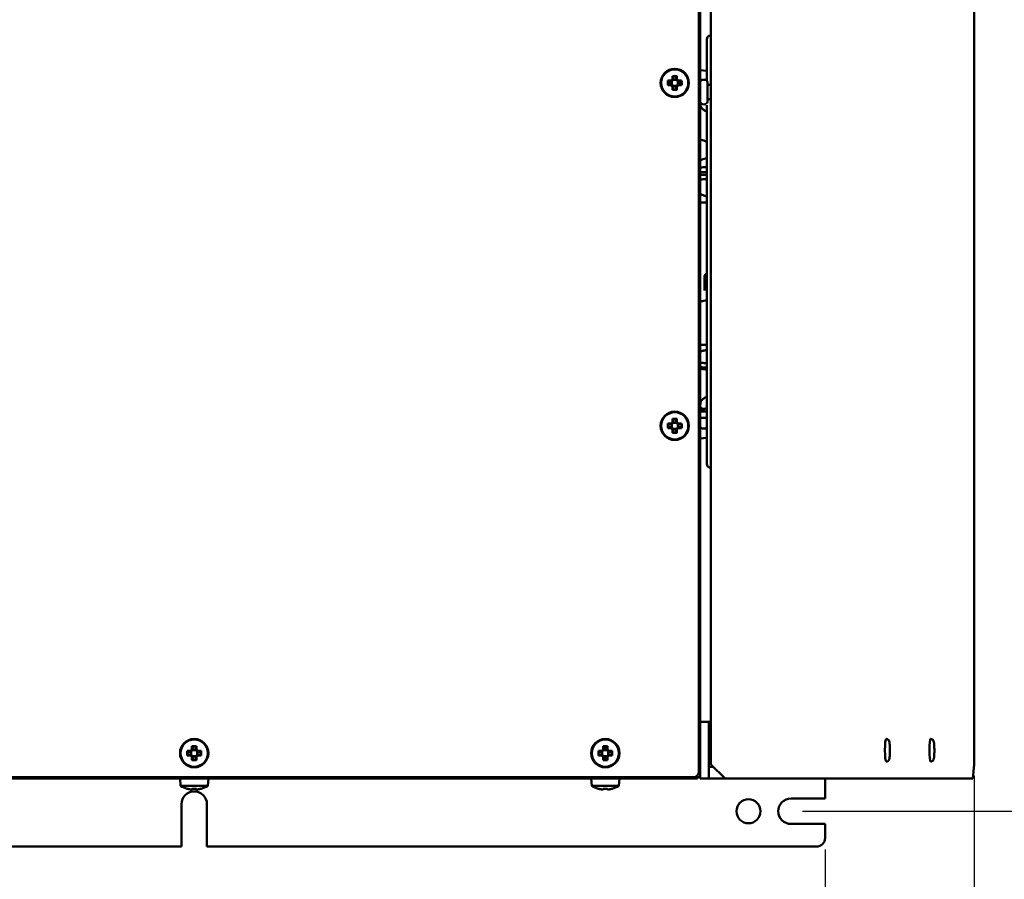
# Model space of a CAD drawing. Units: millimetres. Extents: x 0 to 2970, y 0 to 2100.
# Drawn here: x 1647 to 1994, y 603 to 906 of the extents above; entities that cross this region are included whole.
import ezdxf

# ---------------------------------------------------------------- set-up
doc = ezdxf.new("R2010")
doc.units = ezdxf.units.MM
doc.header["$LTSCALE"] = 5
doc.layers.add('Bemaßung (ISO)', color=7, linetype='Continuous', lineweight=25)
doc.layers.add('Sichtbar (ISO)', color=7, linetype='Continuous', lineweight=50)
doc.styles.add('Notiztext (DIN)', font='isocpeur.ttf')
doc.dimstyles.new('Standard (DIN)', dxfattribs={"dimscale": 5, "dimtxt": 3.5, "dimasz": 2.5, "dimexe": 3.175, "dimexo": 0.8, "dimgap": 0.8, "dimtad": 1, "dimdec": 0, "dimrnd": 1e-08, "dimzin": 0, "dimtxsty": 'Notiztext (DIN)', "dimcen": 0.09, "dimdle": 10, "dimclrd": 256, "dimclre": 256, "dimclrt": 256, "dimadec": 0, "dimazin": 0, "dimtfac": 1, "dimtmove": 0, "dimatfit": 3, "dimfxl": 1, "dimtolj": 1, "dimtzin": 0, "dimlwd": -1, "dimlwe": -1, "dimarcsym": 0})

# ---------------------------------------------------------------- blocks, each defined once
blk = doc.blocks.new('*D7')
at = {"layer": 'Bemaßung (ISO)', "transparency": 16777216}
for p, q in [((1245.55, 613.62), (1245.55, 470.24)), ((1930.55, 613.62), (1930.55, 470.24)), ((1258.05, 486.12), (1918.05, 486.12))]:
    blk.add_line(p, q, dxfattribs=at)
for points in [[(1258.05, 488.2), (1258.05, 484.03), (1245.55, 486.12)], [(1918.05, 488.2), (1918.05, 484.03), (1930.55, 486.12)]]:
    blk.add_solid(points, dxfattribs=at)
at = {"layer": 'Defpoints', "color": 0, "transparency": 16777216}
for p in [(1245.55, 617.62), (1930.55, 617.62), (1930.55, 486.12)]:
    blk.add_point(p, dxfattribs=at)
at = {"layer": 'Bemaßung (ISO)', "transparency": 16777216, "insert": (1462.12, 512.87), "char_height": 17.5, "attachment_point": 1, "style": 'Notiztext (DIN)'}
blk.add_mtext('\\A1;685,0±2,5 mm [27,0%%p0,1 in]', dxfattribs=at)
blk = doc.blocks.new('*D8')
at = {"layer": 'Bemaßung (ISO)', "transparency": 16777216}
for p, q in [((1983.15, 639.62), (1983.15, 415.67)), ((1245.55, 613.62), (1245.55, 415.67)), ((1970.65, 431.54), (1258.05, 431.54))]:
    blk.add_line(p, q, dxfattribs=at)
for points in [[(1258.05, 433.63), (1258.05, 429.46), (1245.55, 431.54)], [(1970.65, 433.63), (1970.65, 429.46), (1983.15, 431.54)]]:
    blk.add_solid(points, dxfattribs=at)
at = {"layer": 'Defpoints', "color": 0, "transparency": 16777216}
for p in [(1983.15, 643.62), (1245.55, 617.62), (1245.55, 431.54)]:
    blk.add_point(p, dxfattribs=at)
at = {"layer": 'Bemaßung (ISO)', "transparency": 16777216, "insert": (1462.12, 458.29), "char_height": 17.5, "attachment_point": 1, "style": 'Notiztext (DIN)'}
blk.add_mtext('\\A1;737,6±2,5 mm [29,0%%p0,1 in]', dxfattribs=at)
blk = doc.blocks.new('*D9')
at = {"layer": 'Bemaßung (ISO)', "transparency": 16777216}
for p, q in [((1014.74, 645.48), (1014.74, 357.25)), ((1983.15, 639.62), (1983.15, 357.25)), ((1970.65, 373.13), (1027.24, 373.13))]:
    blk.add_line(p, q, dxfattribs=at)
for points in [[(1027.24, 375.21), (1027.24, 371.04), (1014.74, 373.13)], [(1970.65, 375.21), (1970.65, 371.04), (1983.15, 373.13)]]:
    blk.add_solid(points, dxfattribs=at)
at = {"layer": 'Defpoints', "color": 0, "transparency": 16777216}
for p in [(1014.74, 649.48), (1983.15, 643.62), (1014.74, 373.13)]:
    blk.add_point(p, dxfattribs=at)
at = {"layer": 'Bemaßung (ISO)', "transparency": 16777216, "insert": (1460.37, 399.88), "char_height": 17.5, "attachment_point": 1, "style": 'Notiztext (DIN)'}
blk.add_mtext('\\A1;968,4±4,0 mm [38,1%%p0,2 in]', dxfattribs=at)
blk = doc.blocks.new('*D19')
at = {"layer": 'Bemaßung (ISO)', "transparency": 16777216}
for p, q in [((1922.55, 1020.12), (2082.88, 1020.12)), ((2067, 639.62), (2067, 1007.62)), ((1922.55, 627.12), (2082.88, 627.12))]:
    blk.add_line(p, q, dxfattribs=at)
for points in [[(2064.92, 1007.62), (2069.09, 1007.62), (2067, 1020.12)], [(2064.92, 639.62), (2069.09, 639.62), (2067, 627.12)]]:
    blk.add_solid(points, dxfattribs=at)
at = {"layer": 'Defpoints', "color": 0, "transparency": 16777216}
for p in [(1918.55, 1020.12), (2067, 1020.12), (1918.55, 627.12)]:
    blk.add_point(p, dxfattribs=at)
at = {"layer": 'Bemaßung (ISO)', "transparency": 16777216, "insert": (2040.25, 689.75), "char_height": 17.5, "attachment_point": 1, "rotation": 90, "style": 'Notiztext (DIN)'}
blk.add_mtext('\\A1;393,0±2,5 mm [15,5%%p0,1 in]', dxfattribs=at)

msp = doc.modelspace()

# ---------------------------------------------------------------- linework, layer by layer
at = {"layer": 'Sichtbar (ISO)'}
for p, q in [((1886.05, 641.12), (1886.05, 1006.12)), ((1890.28, 643.62), (1890.28, 1003.62)), ((1890.3, 643.62), (1890.3, 1003.62)), ((1983.15, 1003.62), (1983.15, 643.62)), ((1886.55, 991.12), (1886.55, 656.12)), ((1888.9, 899.6), (1888.9, 884.82)), ((1876.75, 885.46), (1876.75, 886.55)), ((1877.1, 886.38), (1877.1, 885.32)), ((1877.99, 885.32), (1877.99, 886.38)), ((1878.34, 886.55), (1878.34, 885.46)), ((1888.9, 888.42), (1886.55, 888.62)), ((1875.12, 884.92), (1876.21, 884.92)), ((1876.21, 883.33), (1875.12, 883.33)), ((1876.35, 884.56), (1875.29, 884.56)), ((1875.29, 883.68), (1876.35, 883.68)), ((1876.21, 884.92), (1876.75, 885.46)), ((1876.75, 882.78), (1876.21, 883.33)), ((1877.1, 885.32), (1876.35, 884.57)), ((1876.35, 884.57), (1876.35, 884.56)), ((1876.35, 883.68), (1877.1, 882.93)), ((1876.49, 884.7), (1876.49, 883.54)), ((1876.75, 881.7), (1876.75, 882.78)), ((1878.13, 885.18), (1876.97, 885.18)), ((1876.97, 883.06), (1878.13, 883.06)), ((1877.1, 882.93), (1877.1, 882.92)), ((1877.1, 882.92), (1877.1, 881.86)), ((1878.74, 884.57), (1877.99, 885.32)), ((1877.99, 885.32), (1877.99, 885.32)), ((1877.99, 882.93), (1878.74, 883.68)), ((1877.99, 881.86), (1877.99, 882.92)), ((1878.34, 885.46), (1878.89, 884.92)), ((1878.89, 883.33), (1878.34, 882.78)), ((1878.34, 882.78), (1878.34, 881.7)), ((1878.61, 883.54), (1878.61, 884.7)), ((1878.74, 883.68), (1878.75, 883.68)), ((1879.8, 884.56), (1878.75, 884.56)), ((1878.75, 883.68), (1879.8, 883.68)), ((1878.89, 884.92), (1879.97, 884.92)), ((1879.97, 883.33), (1878.89, 883.33)), ((1890.28, 883.4), (1889.05, 883.4)), ((1888.9, 876.31), (1888.9, 749.6)), ((1890.28, 878.4), (1889.05, 878.4)), ((1889.05, 877.16), (1889.05, 877.44)), ((1888.9, 874.09), (1888.32, 874.32)), ((1888.63, 854.44), (1888.55, 854.44)), ((1886.55, 852.58), (1888.9, 852.65)), ((1886.55, 851.71), (1888.9, 851.71)), ((1888.52, 850.19), (1888.9, 850.22)), ((1888.05, 810.89), (1888.05, 815.78)), ((1888.9, 773.31), (1888.32, 773.08)), ((1876.21, 763.92), (1876.75, 764.46)), ((1877.1, 764.32), (1876.35, 763.57)), ((1876.75, 764.46), (1876.75, 765.55)), ((1878.13, 764.18), (1876.97, 764.18)), ((1877.1, 765.38), (1877.1, 764.32)), ((1877.99, 764.32), (1877.99, 765.38)), ((1878.74, 763.57), (1877.99, 764.32)), ((1877.99, 764.32), (1877.99, 764.32)), ((1878.34, 765.55), (1878.34, 764.46)), ((1878.34, 764.46), (1878.89, 763.92)), ((1875.12, 763.92), (1876.21, 763.92)), ((1876.21, 762.33), (1875.12, 762.33)), ((1876.35, 763.56), (1875.29, 763.56)), ((1875.29, 762.68), (1876.35, 762.68)), ((1876.75, 761.78), (1876.21, 762.33)), ((1876.35, 763.57), (1876.35, 763.56)), ((1876.35, 762.68), (1877.1, 761.93)), ((1876.49, 763.7), (1876.49, 762.54)), ((1876.75, 760.7), (1876.75, 761.78)), ((1876.97, 762.06), (1878.13, 762.06)), ((1877.1, 761.93), (1877.1, 761.92)), ((1877.1, 761.92), (1877.1, 760.86)), ((1877.99, 761.93), (1878.74, 762.68)), ((1877.99, 760.86), (1877.99, 761.92)), ((1878.89, 762.33), (1878.34, 761.78)), ((1878.34, 761.78), (1878.34, 760.7)), ((1878.61, 762.54), (1878.61, 763.7)), ((1878.74, 762.68), (1878.75, 762.68)), ((1879.8, 763.56), (1878.75, 763.56)), ((1878.75, 762.68), (1879.8, 762.68)), ((1878.89, 763.92), (1879.97, 763.92)), ((1879.97, 762.33), (1878.89, 762.33)), ((1888.9, 758.83), (1886.55, 758.62)), ((1886.55, 658.62), (1889.55, 658.62)), ((1889.55, 658.62), (1889.55, 638.62)), ((1890.28, 658.62), (1889.55, 658.62)), ((1886.05, 656.12), (1886.55, 656.12)), ((1886.55, 655.12), (1886.05, 655.12)), ((1886.55, 656.12), (1886.55, 655.12)), ((1886.55, 641.12), (1886.55, 655.12)), ((1707.25, 648.96), (1707.25, 650.05)), ((1707.6, 649.88), (1707.6, 648.82)), ((1708.49, 648.82), (1708.49, 649.88)), ((1708.84, 650.05), (1708.84, 648.96)), ((1852.25, 648.96), (1852.25, 650.05)), ((1852.6, 649.88), (1852.6, 648.82)), ((1853.49, 648.82), (1853.49, 649.88)), ((1853.84, 650.05), (1853.84, 648.96)), ((1890.28, 652.56), (1889.55, 652.62)), ((1952.21, 652.62), (1952.11, 652.62)), ((1967.89, 652.62), (1967.79, 652.62)), ((1705.62, 648.42), (1706.71, 648.42)), ((1706.71, 646.83), (1705.62, 646.83)), ((1706.85, 648.06), (1705.79, 648.06)), ((1705.79, 647.18), (1706.85, 647.18)), ((1706.71, 648.42), (1707.25, 648.96)), ((1707.25, 646.28), (1706.71, 646.83)), ((1707.6, 648.82), (1706.85, 648.07)), ((1706.85, 648.07), (1706.85, 648.06)), ((1706.85, 647.18), (1707.6, 646.43)), ((1706.99, 648.2), (1706.99, 647.04)), ((1707.25, 645.2), (1707.25, 646.28)), ((1708.63, 648.68), (1707.47, 648.68)), ((1707.47, 646.56), (1708.63, 646.56)), ((1707.6, 646.43), (1707.6, 646.42)), ((1707.6, 646.42), (1707.6, 645.36)), ((1709.24, 648.07), (1708.49, 648.82)), ((1708.49, 648.82), (1708.49, 648.82)), ((1708.49, 646.43), (1709.24, 647.18)), ((1708.49, 645.36), (1708.49, 646.42)), ((1708.84, 648.96), (1709.39, 648.42)), ((1709.39, 646.83), (1708.84, 646.28)), ((1708.84, 646.28), (1708.84, 645.2)), ((1709.11, 647.04), (1709.11, 648.2)), ((1709.24, 647.18), (1709.25, 647.18)), ((1710.3, 648.06), (1709.25, 648.06)), ((1709.25, 647.18), (1710.3, 647.18)), ((1709.39, 648.42), (1710.47, 648.42)), ((1710.47, 646.83), (1709.39, 646.83)), ((1850.62, 648.42), (1851.71, 648.42)), ((1851.71, 646.83), (1850.62, 646.83)), ((1851.85, 648.06), (1850.79, 648.06)), ((1850.79, 647.18), (1851.85, 647.18)), ((1851.71, 648.42), (1852.25, 648.96)), ((1852.25, 646.28), (1851.71, 646.83)), ((1852.6, 648.82), (1851.85, 648.07)), ((1851.85, 648.07), (1851.85, 648.06)), ((1851.85, 647.18), (1852.6, 646.43)), ((1851.99, 648.2), (1851.99, 647.04)), ((1852.25, 645.2), (1852.25, 646.28)), ((1853.63, 648.68), (1852.47, 648.68)), ((1852.47, 646.56), (1853.63, 646.56)), ((1852.6, 646.43), (1852.6, 646.42)), ((1852.6, 646.42), (1852.6, 645.36)), ((1854.24, 648.07), (1853.49, 648.82)), ((1853.49, 648.82), (1853.49, 648.82)), ((1853.49, 646.43), (1854.24, 647.18)), ((1853.49, 645.36), (1853.49, 646.42)), ((1853.84, 648.96), (1854.39, 648.42)), ((1854.39, 646.83), (1853.84, 646.28)), ((1853.84, 646.28), (1853.84, 645.2)), ((1854.11, 647.04), (1854.11, 648.2)), ((1854.24, 647.18), (1854.25, 647.18)), ((1855.3, 648.06), (1854.25, 648.06)), ((1854.25, 647.18), (1855.3, 647.18)), ((1854.39, 648.42), (1855.47, 648.42)), ((1855.47, 646.83), (1854.39, 646.83)), ((1891.14, 642.76), (1889.55, 642.62)), ((1890.3, 643.62), (1890.28, 643.62)), ((1890.28, 643.62), (1895.28, 638.62)), ((1895.3, 638.62), (1890.3, 643.62)), ((1952.21, 644.62), (1952.11, 644.62)), ((1967.89, 644.62), (1967.79, 644.62)), ((1983.15, 643.62), (1982.63, 638.62)), ((1292.05, 639.12), (1884.05, 639.12)), ((1883.55, 638.62), (1883.55, 639.12)), ((1885.37, 639.62), (1885.55, 639.62)), ((1885.55, 639.12), (1885.55, 639.8)), ((1885.55, 639.12), (1885.55, 638.62)), ((1885.55, 639.12), (1886.55, 639.12)), ((1886.55, 641.12), (1886.55, 639.12)), ((1886.55, 639.12), (1886.55, 638.62)), ((1883.55, 638.62), (1292.55, 638.62)), ((1703.27, 636.12), (1703.05, 638.62)), ((1712.83, 636.12), (1703.27, 636.12)), ((1712.83, 636.12), (1713.05, 638.62)), ((1848.27, 636.12), (1848.05, 638.62)), ((1857.83, 636.12), (1848.27, 636.12)), ((1857.83, 636.12), (1858.05, 638.62)), ((1885.55, 638.62), (1883.55, 638.62)), ((1886.55, 638.62), (1889.55, 638.62)), ((1889.55, 638.62), (1892.86, 638.62)), ((1892.86, 638.62), (1895.28, 638.62)), ((1895.28, 638.62), (1895.3, 638.62)), ((1937.64, 638.62), (1895.3, 638.62)), ((1930.55, 631.62), (1930.55, 638.62)), ((1937.64, 638.62), (1940.57, 638.62)), ((1982.63, 638.62), (1940.57, 638.62)), ((1705.6, 635.03), (1705.62, 635.06)), ((1707.25, 634.81), (1707.25, 635.06)), ((1708.84, 635.06), (1708.84, 634.81)), ((1710.47, 635.06), (1710.49, 635.03)), ((1850.6, 635.03), (1850.62, 635.06)), ((1852.25, 634.81), (1852.25, 635.06)), ((1853.84, 635.06), (1853.84, 634.81)), ((1855.47, 635.06), (1855.49, 635.03)), ((1703.55, 614.62), (1703.55, 629.62)), ((1712.55, 629.62), (1712.55, 614.62)), ((1918.55, 631.62), (1930.55, 631.62)), ((1930.55, 622.62), (1918.55, 622.62)), ((1930.55, 617.62), (1930.55, 622.62)), ((1472.55, 614.62), (1703.55, 614.62)), ((1712.55, 614.62), (1927.55, 614.62))]:
    msp.add_line(p, q, dxfattribs=at)
for centre, radius in [((1877.55, 884.12), 5), ((1877.55, 884.12), 4.78), ((1877.55, 763.12), 5), ((1877.55, 763.12), 4.78), ((1708.05, 647.62), 5), ((1708.05, 647.62), 4.78), ((1853.05, 647.62), 5), ((1853.05, 647.62), 4.78), ((1903.55, 627.12), 4.25)]:
    msp.add_circle(centre, radius, dxfattribs=at)
for centre, radius, start, end in [((1890.15, 899.6), 1.25, 83.968, 180), ((1884.32, 854.32), 10, 75.5166, 77.1286), ((1866.84, 786.64), 79.9, 74.0928, 75.5164), ((1890.15, 749.6), 1.25, 180, 276.032), ((1883.55, 640.62), 2, 270, 325.1821), ((1884.05, 641.12), 2, 270, 0), ((1708.05, 643.28), 8.61, 236.2584, 253.4959), ((1708.05, 643.28), 8.61, 286.5041, 303.7416), ((1853.05, 643.28), 8.61, 236.2584, 253.4959), ((1853.05, 643.28), 8.61, 286.5041, 303.7416), ((1708.05, 629.62), 4.5, 0, 180), ((1708.05, 643.28), 8.57, 253.5546, 261.0061), ((1708.05, 643.28), 8.57, 278.9939, 286.4454), ((1853.05, 643.28), 8.57, 253.5546, 261.0061), ((1853.05, 643.28), 8.57, 278.9939, 286.4454), ((1918.55, 627.12), 4.5, 90, 270), ((1927.55, 617.62), 3, 270, 0)]:
    msp.add_arc(centre, radius, start, end, dxfattribs=at)
for centre, major_axis, ratio, start_param, end_param in [((1877.55, 882.38), (-8.37, 0), 0.499722, 4.61741, 4.807368), ((1879.28, 884.12), (0, -8.37), 0.499722, 4.61741, 4.807368), ((1875.81, 884.12), (0, 8.37), 0.499722, 4.61741, 4.807368), ((1877.55, 885.86), (8.37, 0), 0.499722, 4.61741, 4.807368), ((1887.8, 877.44), (1.25, 0), 0.707107, 3.141593, 4.712389), ((1887.8, 877.44), (1.25, 0), 0.707107, 4.712389, 6.283185), ((1887.8, 769.96), (-1.25, 0), 0.707107, 0, 2.646225), ((1877.55, 761.38), (-8.37, 0), 0.499722, 4.61741, 4.807368), ((1879.28, 763.12), (0, -8.37), 0.499722, 4.61741, 4.807368), ((1877.55, 764.86), (8.37, 0), 0.499722, 4.61741, 4.807368), ((1875.81, 763.12), (0, 8.37), 0.499722, 4.61741, 4.807368), ((1708.05, 645.88), (-8.37, 0), 0.499722, 4.61741, 4.807368), ((1853.05, 645.88), (-8.37, 0), 0.499722, 4.61741, 4.807368), ((1952.11, 648.62), (0, -4), 0.104528, 3.141593, 6.283185), ((1967.79, 648.62), (0, -4), 0.104528, 3.141593, 6.283185), ((1709.78, 647.62), (0, -8.37), 0.499722, 4.61741, 4.807368), ((1706.31, 647.62), (0, 8.37), 0.499722, 4.61741, 4.807368), ((1854.78, 647.62), (0, -8.37), 0.499722, 4.61741, 4.807368), ((1851.31, 647.62), (0, 8.37), 0.499722, 4.61741, 4.807368), ((1708.05, 649.36), (8.37, 0), 0.499722, 4.61741, 4.807368), ((1853.05, 649.36), (8.37, 0), 0.499722, 4.61741, 4.807368), ((1706.98, 643.28), (0, -8.47), 0.707107, 6.237606, 6.328764), ((1708.05, 642.28), (-8.37, 0), 0.866186, 1.475817, 1.665775), ((1709.11, 643.28), (0, -8.47), 0.707107, 6.237606, 6.328764), ((1851.98, 643.28), (0, -8.47), 0.707107, 6.237606, 6.328764), ((1853.05, 642.28), (-8.37, 0), 0.866186, 1.475817, 1.665775), ((1854.11, 643.28), (0, -8.47), 0.707107, 6.237606, 6.328764)]:
    msp.add_ellipse(centre, major_axis=major_axis, ratio=ratio, start_param=start_param, end_param=end_param, dxfattribs=at)
for points, weights in [([(1876.75, 886.55), (1876.93, 886.46), (1877.1, 886.38)], [1, 1.00020179627, 1]), ([(1877.99, 886.38), (1878.16, 886.46), (1878.34, 886.55)], [1, 1.00020179627, 1]), ([(1875.29, 884.56), (1875.21, 884.74), (1875.12, 884.92)], [1, 1.00020179628, 1]), ([(1875.12, 883.33), (1875.21, 883.51), (1875.29, 883.68)], [1, 1.00020179624, 1]), ([(1876.35, 883.68), (1876.35, 883.68), (1876.35, 883.68)], [0.966831344689, 0.966821054824, 0.966810769189]), ([(1877.1, 885.32), (1877.1, 885.32), (1877.1, 885.32)], [0.966831344689, 0.966821054824, 0.966810769189]), ([(1877.99, 882.93), (1877.99, 882.92), (1877.99, 882.92)], [0.966831344689, 0.966821054824, 0.966810769189]), ([(1878.74, 884.57), (1878.74, 884.57), (1878.75, 884.56)], [0.966831344689, 0.966821054824, 0.966810769189]), ([(1879.97, 884.92), (1879.89, 884.74), (1879.8, 884.56)], [1, 1.00020179626, 1]), ([(1879.8, 883.68), (1879.89, 883.51), (1879.97, 883.33)], [1, 1.00020179625, 1]), ([(1877.1, 881.86), (1876.93, 881.78), (1876.75, 881.7)], [1, 1.00020179627, 1]), ([(1878.34, 881.7), (1878.16, 881.78), (1877.99, 881.86)], [1, 1.00020179623, 1]), ([(1876.75, 765.55), (1876.93, 765.46), (1877.1, 765.38)], [1, 1.00020179627, 1]), ([(1877.1, 764.32), (1877.1, 764.32), (1877.1, 764.32)], [0.966831344689, 0.966821054824, 0.966810769189]), ([(1877.99, 765.38), (1878.16, 765.46), (1878.34, 765.55)], [1, 1.00020179627, 1]), ([(1875.29, 763.56), (1875.21, 763.74), (1875.12, 763.92)], [1, 1.00020179628, 1]), ([(1875.12, 762.33), (1875.21, 762.51), (1875.29, 762.68)], [1, 1.00020179624, 1]), ([(1876.35, 762.68), (1876.35, 762.68), (1876.35, 762.68)], [0.966831344689, 0.966821054824, 0.966810769189]), ([(1877.1, 760.86), (1876.93, 760.78), (1876.75, 760.7)], [1, 1.00020179627, 1]), ([(1877.99, 761.93), (1877.99, 761.92), (1877.99, 761.92)], [0.966831344689, 0.966821054824, 0.966810769189]), ([(1878.34, 760.7), (1878.16, 760.78), (1877.99, 760.86)], [1, 1.00020179623, 1]), ([(1878.74, 763.57), (1878.74, 763.57), (1878.75, 763.56)], [0.966831344689, 0.966821054824, 0.966810769189]), ([(1879.97, 763.92), (1879.89, 763.74), (1879.8, 763.56)], [1, 1.00020179626, 1]), ([(1879.8, 762.68), (1879.89, 762.51), (1879.97, 762.33)], [1, 1.00020179625, 1]), ([(1707.25, 650.05), (1707.43, 649.96), (1707.6, 649.88)], [1, 1.00020179627, 1]), ([(1708.49, 649.88), (1708.66, 649.96), (1708.84, 650.05)], [1, 1.00020179627, 1]), ([(1852.25, 650.05), (1852.43, 649.96), (1852.6, 649.88)], [1, 1.00020179627, 1]), ([(1853.49, 649.88), (1853.66, 649.96), (1853.84, 650.05)], [1, 1.00020179627, 1]), ([(1705.79, 648.06), (1705.71, 648.24), (1705.62, 648.42)], [1, 1.00020179628, 1]), ([(1705.62, 646.83), (1705.71, 647.01), (1705.79, 647.18)], [1, 1.00020179624, 1]), ([(1706.85, 647.18), (1706.85, 647.18), (1706.85, 647.18)], [0.966831344689, 0.966821054824, 0.966810769189]), ([(1707.6, 648.82), (1707.6, 648.82), (1707.6, 648.82)], [0.966831344689, 0.966821054824, 0.966810769189]), ([(1708.49, 646.43), (1708.49, 646.42), (1708.49, 646.42)], [0.966831344689, 0.966821054824, 0.966810769189]), ([(1709.24, 648.07), (1709.24, 648.07), (1709.25, 648.06)], [0.966831344689, 0.966821054824, 0.966810769189]), ([(1710.47, 648.42), (1710.39, 648.24), (1710.3, 648.06)], [1, 1.00020179626, 1]), ([(1710.3, 647.18), (1710.39, 647.01), (1710.47, 646.83)], [1, 1.00020179625, 1]), ([(1850.79, 648.06), (1850.71, 648.24), (1850.62, 648.42)], [1, 1.00020179628, 1]), ([(1850.62, 646.83), (1850.71, 647.01), (1850.79, 647.18)], [1, 1.00020179624, 1]), ([(1851.85, 647.18), (1851.85, 647.18), (1851.85, 647.18)], [0.966831344689, 0.966821054824, 0.966810769189]), ([(1852.6, 648.82), (1852.6, 648.82), (1852.6, 648.82)], [0.966831344689, 0.966821054824, 0.966810769189]), ([(1853.49, 646.43), (1853.49, 646.42), (1853.49, 646.42)], [0.966831344689, 0.966821054824, 0.966810769189]), ([(1854.24, 648.07), (1854.24, 648.07), (1854.25, 648.06)], [0.966831344689, 0.966821054824, 0.966810769189]), ([(1855.47, 648.42), (1855.39, 648.24), (1855.3, 648.06)], [1, 1.00020179626, 1]), ([(1855.3, 647.18), (1855.39, 647.01), (1855.47, 646.83)], [1, 1.00020179625, 1]), ([(1707.6, 645.36), (1707.43, 645.28), (1707.25, 645.2)], [1, 1.00020179627, 1]), ([(1708.84, 645.2), (1708.66, 645.28), (1708.49, 645.36)], [1, 1.00020179623, 1]), ([(1852.6, 645.36), (1852.43, 645.28), (1852.25, 645.2)], [1, 1.00020179627, 1]), ([(1853.84, 645.2), (1853.66, 645.28), (1853.49, 645.36)], [1, 1.00020179623, 1])]:
    msp.add_rational_spline(points, weights, degree=2, dxfattribs=at)
for points, degree in [([(1876.21, 884.92), (1876.26, 884.8), (1876.3, 884.68), (1876.35, 884.57)], 3), ([(1876.21, 883.33), (1876.26, 883.44), (1876.3, 883.56), (1876.35, 883.68)], 3), ([(1876.75, 885.46), (1876.87, 885.41), (1876.99, 885.37), (1877.1, 885.32)], 3), ([(1876.75, 882.78), (1876.87, 882.83), (1876.99, 882.88), (1877.1, 882.93)], 3), ([(1878.34, 885.46), (1878.22, 885.41), (1878.11, 885.37), (1877.99, 885.32)], 3), ([(1878.34, 882.78), (1878.22, 882.83), (1878.11, 882.88), (1877.99, 882.93)], 3), ([(1878.89, 884.92), (1878.84, 884.8), (1878.79, 884.68), (1878.74, 884.57)], 3), ([(1878.89, 883.33), (1878.84, 883.44), (1878.79, 883.56), (1878.74, 883.68)], 3), ([(1888.74, 863.48), (1888.79, 863.47), (1888.84, 863.45), (1888.9, 863.44)], 3), ([(1886.55, 856.85), (1886.69, 856.9), (1886.83, 856.95), (1886.97, 857.01)], 3), ([(1886.55, 854.3), (1887.2, 854.34), (1887.86, 854.39), (1888.52, 854.44)], 3), ([(1886.97, 857.01), (1887.59, 857.25), (1888.23, 857.46), (1888.9, 857.63)], 3), ([(1888.9, 854.46), (1888.77, 854.45), (1888.65, 854.44), (1888.52, 854.44)], 3), ([(1886.55, 850.05), (1887.21, 850.1), (1887.86, 850.15), (1888.52, 850.19)], 3), ([(1888.52, 850.19), (1888.65, 850.2), (1888.77, 850.21), (1888.9, 850.22)], 3), ([(1886.94, 844.72), (1886.81, 844.78), (1886.68, 844.83), (1886.55, 844.89)], 3), ([(1888.9, 841.88), (1888.11, 841.9), (1887.33, 841.91), (1886.55, 841.92)], 3), ([(1886.79, 807.07), (1886.71, 807.05), (1886.63, 807.04), (1886.55, 807.03)], 3), ([(1888.9, 807.42), (1888.2, 807.3), (1887.5, 807.18), (1886.79, 807.07)], 3), ([(1888.9, 791.75), (1888.11, 791.72), (1887.33, 791.71), (1886.55, 791.7)], 3), ([(1886.94, 789.49), (1886.81, 789.47), (1886.68, 789.44), (1886.55, 789.42)], 3), ([(1886.55, 785.4), (1887.2, 785.33), (1887.86, 785.27), (1888.52, 785.2)], 3), ([(1888.9, 785.17), (1888.77, 785.18), (1888.65, 785.19), (1888.52, 785.2)], 3), ([(1886.55, 783.84), (1887.21, 783.78), (1887.86, 783.71), (1888.52, 783.65)], 3), ([(1887.04, 783.22), (1886.88, 783.24), (1886.71, 783.26), (1886.55, 783.29)], 3), ([(1888.9, 782.98), (1888.26, 783.05), (1887.63, 783.13), (1887.04, 783.22)], 3), ([(1888.52, 783.65), (1888.54, 783.65), (1888.56, 783.65), (1888.59, 783.65), (1888.61, 783.64), (1888.63, 783.64)], 5), ([(1888.52, 783.65), (1888.65, 783.64), (1888.77, 783.63), (1888.9, 783.62)], 3), ([(1876.75, 764.46), (1876.87, 764.41), (1876.99, 764.37), (1877.1, 764.32)], 3), ([(1878.34, 764.46), (1878.22, 764.41), (1878.11, 764.37), (1877.99, 764.32)], 3), ([(1876.21, 763.92), (1876.26, 763.8), (1876.3, 763.68), (1876.35, 763.57)], 3), ([(1876.21, 762.33), (1876.26, 762.44), (1876.3, 762.56), (1876.35, 762.68)], 3), ([(1876.75, 761.78), (1876.87, 761.83), (1876.99, 761.88), (1877.1, 761.93)], 3), ([(1878.34, 761.78), (1878.22, 761.83), (1878.11, 761.88), (1877.99, 761.93)], 3), ([(1878.89, 763.92), (1878.84, 763.8), (1878.79, 763.68), (1878.74, 763.57)], 3), ([(1878.89, 762.33), (1878.84, 762.44), (1878.79, 762.56), (1878.74, 762.68)], 3), ([(1706.71, 648.42), (1706.76, 648.3), (1706.8, 648.18), (1706.85, 648.07)], 3), ([(1706.71, 646.83), (1706.76, 646.94), (1706.8, 647.06), (1706.85, 647.18)], 3), ([(1707.25, 648.96), (1707.37, 648.91), (1707.49, 648.87), (1707.6, 648.82)], 3), ([(1707.25, 646.28), (1707.37, 646.33), (1707.49, 646.38), (1707.6, 646.43)], 3), ([(1708.84, 648.96), (1708.72, 648.91), (1708.61, 648.87), (1708.49, 648.82)], 3), ([(1708.84, 646.28), (1708.72, 646.33), (1708.61, 646.38), (1708.49, 646.43)], 3), ([(1709.39, 648.42), (1709.34, 648.3), (1709.29, 648.18), (1709.24, 648.07)], 3), ([(1709.39, 646.83), (1709.34, 646.94), (1709.29, 647.06), (1709.24, 647.18)], 3), ([(1851.71, 648.42), (1851.76, 648.3), (1851.8, 648.18), (1851.85, 648.07)], 3), ([(1851.71, 646.83), (1851.76, 646.94), (1851.8, 647.06), (1851.85, 647.18)], 3), ([(1852.25, 648.96), (1852.37, 648.91), (1852.49, 648.87), (1852.6, 648.82)], 3), ([(1852.25, 646.28), (1852.37, 646.33), (1852.49, 646.38), (1852.6, 646.43)], 3), ([(1853.84, 648.96), (1853.72, 648.91), (1853.61, 648.87), (1853.49, 648.82)], 3), ([(1853.84, 646.28), (1853.72, 646.33), (1853.61, 646.38), (1853.49, 646.43)], 3), ([(1854.39, 648.42), (1854.34, 648.3), (1854.29, 648.18), (1854.24, 648.07)], 3), ([(1854.39, 646.83), (1854.34, 646.94), (1854.29, 647.06), (1854.24, 647.18)], 3), ([(1707.25, 634.81), (1707.34, 634.89), (1707.43, 634.97), (1707.51, 635.04)], 3), ([(1708.84, 634.81), (1708.75, 634.89), (1708.67, 634.97), (1708.58, 635.04)], 3), ([(1852.25, 634.81), (1852.34, 634.89), (1852.43, 634.97), (1852.51, 635.04)], 3), ([(1853.84, 634.81), (1853.75, 634.89), (1853.67, 634.97), (1853.58, 635.04)], 3)]:
    msp.add_open_spline(points, degree=degree, dxfattribs=at)
for points, degree, knots in [([(1886.55, 884.4), (1886.55, 884.43), (1886.55, 884.47), (1886.56, 884.54), (1886.57, 884.58), (1886.61, 884.68), (1886.64, 884.75), (1886.73, 884.87), (1886.79, 884.92), (1886.96, 885.07), (1887.1, 885.14), (1887.42, 885.25), (1887.61, 885.28), (1887.8, 885.28)], 3, [0, 0, 0, 0, 0.0109455, 0.0109455, 0.0215886, 0.0215886, 0.0441071, 0.0441071, 0.0665355, 0.0665355, 0.1117257, 0.1117257, 0.1681932, 0.1681932, 0.1681932, 0.1681932]), ([(1887.8, 885.28), (1887.99, 885.28), (1888.18, 885.25), (1888.44, 885.16), (1888.52, 885.12), (1888.66, 885.04), (1888.72, 884.99), (1888.82, 884.91), (1888.86, 884.86), (1888.93, 884.77), (1888.96, 884.73), (1889.01, 884.61), (1889.04, 884.53), (1889.05, 884.43), (1889.05, 884.43), (1889.05, 884.41), (1889.05, 884.41), (1889.05, 884.4), (1889.05, 884.4), (1889.05, 884.4), (1889.05, 884.4), (1889.05, 884.4), (1889.05, 884.4), (1889.05, 884.4)], 3, [0, 0, 0, 0, 0.0573085, 0.0573085, 0.0836724, 0.0836724, 0.1056616, 0.1056616, 0.1236997, 0.1236997, 0.1384807, 0.1384807, 0.1637939, 0.1637939, 0.1663928, 0.1663928, 0.1673671, 0.1673671, 0.1680979, 0.1680979, 0.1682745, 0.1682745, 0.1682966, 0.1682966, 0.1682966, 0.1682966]), ([(1889.05, 884.4), (1889.05, 884.4), (1889.05, 884.4), (1889.05, 884.37), (1889.05, 884.28), (1889.05, 884.01), (1889.05, 883.81), (1889.05, 883.33), (1889.05, 883.04), (1889.05, 882.4), (1889.05, 882.05), (1889.05, 881.33), (1889.05, 880.95), (1889.05, 880.21), (1889.05, 879.84), (1889.05, 879.16), (1889.05, 878.84), (1889.05, 878.28), (1889.05, 878.05), (1889.05, 877.65), (1889.05, 877.51), (1889.05, 877.44)], 3, [0, 0, 0, 0, 0.021867, 0.021867, 0.13339, 0.13339, 0.244913, 0.244913, 0.356435, 0.356435, 0.467958, 0.467958, 0.579481, 0.579481, 0.691003, 0.691003, 0.802547, 0.802547, 0.913475, 0.913475, 1.040589, 1.040589, 1.040589, 1.040589]), ([(1888.32, 874.32), (1888.14, 874.39), (1887.96, 874.49), (1887.62, 874.7), (1887.45, 874.83), (1887.16, 875.12), (1887.02, 875.28), (1886.8, 875.64), (1886.71, 875.84), (1886.58, 876.26), (1886.55, 876.48), (1886.55, 876.7)], 3, [3.665191, 3.665191, 3.665191, 3.665191, 3.874631, 3.874631, 4.08407, 4.08407, 4.29351, 4.29351, 4.502949, 4.502949, 4.712389, 4.712389, 4.712389, 4.712389]), ([(1888.9, 854.46), (1888.88, 854.46), (1888.86, 854.46), (1888.84, 854.46), (1888.77, 854.45), (1888.71, 854.45), (1888.66, 854.44), (1888.6, 854.44), (1888.54, 854.44), (1888.54, 854.44), (1888.53, 854.44), (1888.52, 854.44)], 5, [67.34696, 67.34696, 67.34696, 67.34696, 67.34696, 67.34696, 67.5032697, 67.5032697, 67.5032697, 67.9298567, 67.9298567, 67.9298567, 67.9856405, 67.9856405, 67.9856405, 67.9856405, 67.9856405, 67.9856405]), ([(1888.9, 844.04), (1888.65, 844.1), (1888.4, 844.18), (1887.74, 844.39), (1887.33, 844.55), (1886.94, 844.72)], 3, [4.0395573, 4.0395573, 4.0395573, 4.0395573, 4.1146359, 4.1146359, 4.2421186, 4.2421186, 4.2421186, 4.2421186]), ([(1888.9, 816.83), (1888.83, 816.82), (1888.76, 816.79), (1888.59, 816.72), (1888.49, 816.65), (1888.32, 816.49), (1888.24, 816.4), (1888.13, 816.2), (1888.09, 816.1), (1888.05, 815.92), (1888.05, 815.85), (1888.05, 815.78)], 3, [0.0146865, 0.0146865, 0.0146865, 0.0146865, 0.0364694, 0.0364694, 0.072219, 0.072219, 0.1070933, 0.1070933, 0.1401796, 0.1401796, 0.1614424, 0.1614424, 0.1614424, 0.1614424]), ([(1888.9, 789.82), (1888.65, 789.79), (1888.4, 789.75), (1887.74, 789.65), (1887.33, 789.58), (1886.94, 789.49)], 3, [0.3778158, 0.3778158, 0.3778158, 0.3778158, 0.4528944, 0.4528944, 0.5803771, 0.5803771, 0.5803771, 0.5803771]), ([(1888.63, 783.64), (1888.66, 783.64), (1888.69, 783.64), (1888.72, 783.63), (1888.78, 783.63), (1888.83, 783.62), (1888.85, 783.62), (1888.87, 783.62), (1888.9, 783.62)], 5, [0.1781216, 0.1781216, 0.1781216, 0.1781216, 0.1781216, 0.1781216, 0.4553882, 0.4553882, 0.4553882, 0.6395776, 0.6395776, 0.6395776, 0.6395776, 0.6395776, 0.6395776]), ([(1888.32, 773.08), (1888.14, 773.01), (1887.96, 772.91), (1887.62, 772.7), (1887.45, 772.57), (1887.16, 772.28), (1887.02, 772.12), (1886.8, 771.76), (1886.71, 771.56), (1886.58, 771.14), (1886.55, 770.92), (1886.55, 770.7)], 3, [3.665191, 3.665191, 3.665191, 3.665191, 3.874631, 3.874631, 4.08407, 4.08407, 4.29351, 4.29351, 4.502949, 4.502949, 4.712389, 4.712389, 4.712389, 4.712389]), ([(1887.8, 768.16), (1887.63, 768.16), (1887.47, 768.16), (1887.31, 768.16), (1887.14, 768.16), (1886.98, 768.16), (1886.77, 768.16), (1886.69, 768.16), (1886.59, 768.16), (1886.56, 768.16), (1886.55, 768.16), (1886.55, 768.16), (1886.55, 768.16)], 3, [0.649226, 0.649226, 0.649226, 0.649226, 0.6980577, 0.6980577, 0.6980577, 0.7519095, 0.7519095, 0.7895299, 0.7895299, 0.8186248, 0.8186248, 0.8268881, 0.8268881, 0.8268881, 0.8268881]), ([(1887.14, 768.16), (1887.14, 768.42), (1887.14, 768.65), (1887.14, 769.02), (1887.14, 769.15), (1887.14, 769.21)], 3, [-0.2060764, -0.2060764, -0.2060764, -0.2060764, -0.1074272, -0.1074272, 0, 0, 0, 0]), ([(1887.8, 769.08), (1887.8, 769.03), (1887.8, 768.96), (1887.8, 768.75), (1887.8, 768.62), (1887.8, 768.37), (1887.8, 768.27), (1887.8, 768.16)], 3, [-1.1635277, -1.1635277, -1.1635277, -1.1635277, -1.0929267, -1.0929267, -1.0223257, -1.0223257, -0.9792371, -0.9792371, -0.9792371, -0.9792371]), ([(1888.9, 768.16), (1888.87, 768.16), (1888.84, 768.16), (1888.71, 768.16), (1888.61, 768.16), (1888.33, 768.16), (1888.15, 768.16), (1887.91, 768.16), (1887.85, 768.16), (1887.8, 768.16)], 3, [1.2215366, 1.2215366, 1.2215366, 1.2215366, 1.2359185, 1.2359185, 1.2758699, 1.2758699, 1.3305083, 1.3305083, 1.3472837, 1.3472837, 1.3472837, 1.3472837]), ([(1887.8, 765.89), (1887.63, 765.89), (1887.47, 765.89), (1887.31, 765.9), (1887.14, 765.9), (1886.99, 765.91), (1886.77, 765.92), (1886.69, 765.93), (1886.59, 765.94), (1886.56, 765.95), (1886.55, 765.96), (1886.55, 765.96), (1886.55, 765.96)], 3, [0.6425938, 0.6425938, 0.6425938, 0.6425938, 0.691265, 0.691265, 0.691265, 0.7455103, 0.7455103, 0.7844796, 0.7844796, 0.8141804, 0.8141804, 0.8216516, 0.8216516, 0.8216516, 0.8216516]), ([(1888.9, 765.93), (1888.86, 765.92), (1888.81, 765.92), (1888.65, 765.91), (1888.52, 765.9), (1888.22, 765.89), (1888.04, 765.89), (1887.83, 765.89), (1887.82, 765.89), (1887.8, 765.89)], 3, [1.2082491, 1.2082491, 1.2082491, 1.2082491, 1.2294018, 1.2294018, 1.2738629, 1.2738629, 1.3281556, 1.3281556, 1.3338589, 1.3338589, 1.3338589, 1.3338589]), ([(1887.8, 762.12), (1887.61, 762.12), (1887.41, 762.15), (1887.15, 762.24), (1887.07, 762.28), (1886.93, 762.36), (1886.87, 762.41), (1886.77, 762.49), (1886.73, 762.54), (1886.66, 762.63), (1886.64, 762.67), (1886.58, 762.79), (1886.55, 762.87), (1886.55, 762.97), (1886.55, 762.97), (1886.55, 762.99), (1886.55, 762.99), (1886.55, 763), (1886.55, 763), (1886.55, 763), (1886.55, 763), (1886.55, 763), (1886.55, 763), (1886.55, 763)], 3, [0, 0, 0, 0, 0.0573085, 0.0573085, 0.0836724, 0.0836724, 0.1056616, 0.1056616, 0.1236997, 0.1236997, 0.1384807, 0.1384807, 0.1637939, 0.1637939, 0.1663928, 0.1663928, 0.1673671, 0.1673671, 0.1680979, 0.1680979, 0.1682745, 0.1682745, 0.1682966, 0.1682966, 0.1682966, 0.1682966]), ([(1888.9, 762.58), (1888.85, 762.53), (1888.81, 762.48), (1888.64, 762.34), (1888.5, 762.26), (1888.18, 762.15), (1887.99, 762.12), (1887.8, 762.12)], 3, [0.0453354, 0.0453354, 0.0453354, 0.0453354, 0.0660229, 0.0660229, 0.1114381, 0.1114381, 0.1681824, 0.1681824, 0.1681824, 0.1681824]), ([(1952.21, 652.62), (1952.31, 652.62), (1952.42, 652.6), (1952.61, 652.54), (1952.69, 652.49), (1952.84, 652.39), (1952.89, 652.33), (1952.99, 652.21), (1953.03, 652.15), (1953.11, 652.01), (1953.13, 651.94), (1953.24, 651.61), (1953.28, 651.38), (1953.35, 650.78), (1953.37, 650.45), (1953.41, 649.77), (1953.42, 649.42), (1953.43, 648.72), (1953.43, 648.37), (1953.42, 647.67), (1953.41, 647.34), (1953.37, 646.71), (1953.34, 646.42), (1953.28, 645.89), (1953.24, 645.66), (1953.15, 645.34), (1953.12, 645.24), (1953, 645.05), (1952.97, 645.01), (1952.87, 644.89), (1952.79, 644.81), (1952.56, 644.69), (1952.45, 644.64), (1952.28, 644.62), (1952.24, 644.62), (1952.21, 644.62)], 3, [4.712389, 4.712389, 4.712389, 4.712389, 4.747774, 4.747774, 4.786684, 4.786684, 4.835576, 4.835576, 4.901615, 4.901615, 5.014035, 5.014035, 5.431229, 5.431229, 5.806226, 5.806226, 6.142793, 6.142793, 6.472871, 6.472871, 6.80336, 6.80336, 7.141689, 7.141689, 7.518303, 7.518303, 7.686143, 7.686143, 7.732373, 7.732373, 7.797736, 7.797736, 7.841481, 7.841481, 7.853982, 7.853982, 7.853982, 7.853982]), ([(1967.89, 652.62), (1967.99, 652.62), (1968.1, 652.6), (1968.29, 652.54), (1968.37, 652.49), (1968.51, 652.39), (1968.57, 652.33), (1968.67, 652.21), (1968.71, 652.15), (1968.79, 652.01), (1968.81, 651.94), (1968.92, 651.61), (1968.96, 651.38), (1969.03, 650.78), (1969.05, 650.45), (1969.09, 649.77), (1969.1, 649.42), (1969.11, 648.72), (1969.11, 648.37), (1969.1, 647.67), (1969.08, 647.34), (1969.05, 646.71), (1969.02, 646.42), (1968.96, 645.89), (1968.92, 645.66), (1968.83, 645.34), (1968.8, 645.24), (1968.68, 645.05), (1968.65, 645.01), (1968.55, 644.89), (1968.47, 644.81), (1968.24, 644.69), (1968.13, 644.64), (1967.96, 644.62), (1967.92, 644.62), (1967.89, 644.62)], 3, [4.712389, 4.712389, 4.712389, 4.712389, 4.747774, 4.747774, 4.786684, 4.786684, 4.835576, 4.835576, 4.901615, 4.901615, 5.014035, 5.014035, 5.431229, 5.431229, 5.806226, 5.806226, 6.142793, 6.142793, 6.472871, 6.472871, 6.80336, 6.80336, 7.141689, 7.141689, 7.518303, 7.518303, 7.686143, 7.686143, 7.732373, 7.732373, 7.797736, 7.797736, 7.841481, 7.841481, 7.853982, 7.853982, 7.853982, 7.853982])]:
    msp.add_open_spline(points, degree=degree, knots=knots, dxfattribs=at)

# ---------------------------------------------------------------- dimensions: what is measured, and where the dimension line sits
at = {"layer": 'Bemaßung (ISO)'}
for base, p1, p2, angle, text, override, picture, middle in [((2067, 1020.12), (1918.55, 627.12), (1918.55, 1020.12), 90, '<> mm [15,5%%p0,1 in]', {"dimgap": 0.8, "dimdec": 1, "dimpost": '', "dimtol": 1, "dimlim": 0, "dimtp": 2.5, "dimtm": 2.5, "dimtdec": 1, "dimtofl": 0, "dimatfit": 1}, '*D19', (2067, 823.62)), ((1014.74, 373.13), (1983.15, 643.62), (1014.74, 649.48), 180, '<> mm [38,1%%p0,2 in]', {"dimgap": 0.8, "dimdec": 1, "dimpost": '', "dimtol": 1, "dimlim": 0, "dimtp": 4, "dimtm": 4, "dimtdec": 1, "dimtofl": 0, "dimatfit": 1}, '*D9', (1597.75, 373.13)), ((1245.55, 431.54), (1983.15, 643.62), (1245.55, 617.62), 180, '<> mm [29,0%%p0,1 in]', {"dimgap": 0.8, "dimdec": 1, "dimpost": '', "dimtol": 1, "dimlim": 0, "dimtp": 2.5, "dimtm": 2.5, "dimtdec": 1, "dimtofl": 0, "dimatfit": 1}, '*D8', (1597.75, 431.54)), ((1930.55, 486.12), (1245.55, 617.62), (1930.55, 617.62), 180, '<> mm [27,0%%p0,1 in]', {"dimgap": 0.8, "dimdec": 1, "dimpost": '', "dimtol": 1, "dimlim": 0, "dimtp": 2.5, "dimtm": 2.5, "dimtdec": 1, "dimtofl": 0, "dimatfit": 1}, '*D7', (1597.75, 486.12))]:
    dim = msp.add_linear_dim(base=base, p1=p1, p2=p2, angle=angle, text=text, dimstyle='Standard (DIN)', override=override, dxfattribs=at)
    dim.commit()
    dim.dimension.update_dxf_attribs({"geometry": picture, "text_midpoint": middle, "dimtype": 160})

doc.saveas('drawing.dxf')
